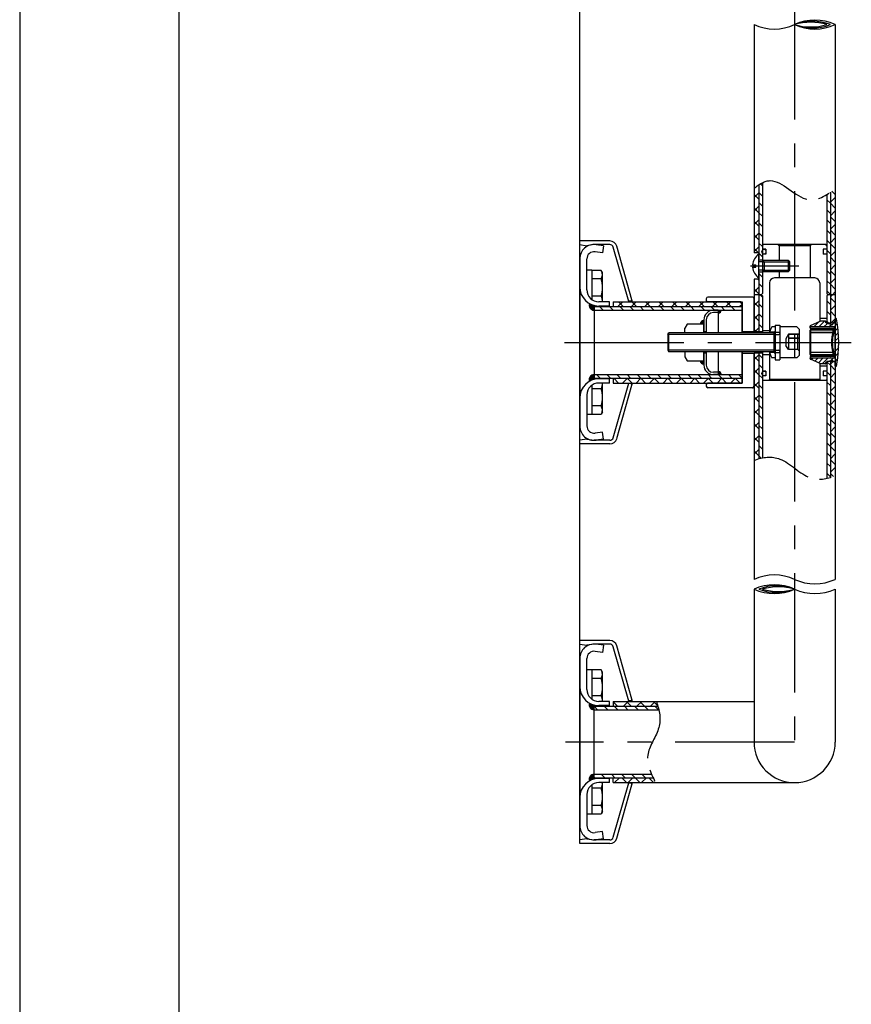
# Model space of a CAD drawing. Extents: x 196 to 616, y -649 to -352.
# Drawn here: x 196 to 248, y -518 to -456 of the extents above; entities that cross this region are included whole.
import ezdxf

# ---------------------------------------------------------------- set-up
doc = ezdxf.new("R2010")
doc.units = 0
doc.header["$LTSCALE"] = 6
doc.header["$MEASUREMENT"] = 0
for name, pattern in [('CENTER', [2, 1.25, -0.25, 0.25, -0.25]), ('PHANTOM', [2.5, 1.25, -0.25, 0.25, -0.25, 0.25, -0.25]), ('PHANTOM2', [1.25, 0.625, -0.125, 0.125, -0.125, 0.125, -0.125])]:
    doc.linetypes.add(name, pattern=pattern)
doc.layers.get('0').update_dxf_attribs({"linetype": 'CONTINUOUS'})
for name, color, linetype in [('1', 7, 'CONTINUOUS'), ('2', 1, 'CENTER'), ('3', 6, 'PHANTOM'), ('5', 2, 'CONTINUOUS'), ('6', 6, 'CONTINUOUS')]:
    doc.layers.add(name, color=color, linetype=linetype)
pattern_1 = [(225, (-544.2599, -183.6606), (0.42426407, -0.42426407), []), (315, (-544.2599, -183.6606), (0.42426407, 0.42426407), [])]
pattern_2 = [(315, (-544.2599, -183.66057), (0.31819805, 0.31819805), [])]

msp = doc.modelspace()

# ---------------------------------------------------------------- hatches: boundary and pattern name
h = msp.add_hatch()
h.set_pattern_fill('_U', color=2, scale=0.45, angle=-45, style=0, pattern_type=0)
h.set_pattern_definition(pattern_2)
edge = h.paths.add_edge_path()
edge.add_spline(control_points=[(242.328, -466.655), (242.253, -466.692), (242.178, -466.736), (242.103, -466.786)], knot_values=[6.42522, 6.42522, 6.42522, 6.42522, 8.186622, 8.186622, 8.186622, 8.186622], degree=3, periodic=0)
edge.add_line((242.103, -466.786), (242.103, -471.445))
edge.add_line((242.103, -471.445), (242.103, -471.52))
edge.add_line((242.103, -471.52), (242.328, -471.52))
edge.add_line((242.328, -471.52), (242.328, -471.092))
edge.add_ellipse((242.426, -470.995), major_axis=(0, 0.15), ratio=0.85, start_angle=49.88083, end_angle=130.11917, ccw=False)
edge.add_line((242.328, -470.898), (242.328, -470.62))
edge.add_line((242.328, -470.62), (242.328, -466.655))
h.paths.add_polyline_path([(242.328, -472.27), (242.103, -472.27), (242.103, -472.645), (242.103, -473.695), (242.253, -473.695), (242.328, -473.62)])
edge = h.paths.add_edge_path()
edge.add_spline(control_points=[(246.603, -467.254), (246.528, -467.307), (246.453, -467.357), (246.378, -467.403)], knot_values=[38.471008, 38.471008, 38.471008, 38.471008, 40.146889, 40.146889, 40.146889, 40.146889], degree=3, periodic=0)
edge.add_line((246.378, -467.403), (246.378, -470.898))
edge.add_ellipse((246.281, -470.995), major_axis=(0, 0.15), ratio=0.85, start_angle=229.88083, end_angle=310.11917, ccw=False)
edge.add_line((246.378, -471.092), (246.378, -473.62))
edge.add_line((246.378, -473.62), (246.453, -473.695))
edge.add_line((246.453, -473.695), (246.603, -473.695))
edge.add_line((246.603, -473.695), (246.603, -467.254))
h.paths.add_polyline_path([(246.603, -473.695), (246.453, -473.695), (246.378, -473.77), (246.378, -475.48), (246.428, -475.495), (246.603, -475.495)])
h.paths.add_polyline_path([(242.328, -473.77), (242.253, -473.695), (242.103, -473.695), (242.103, -476.02), (242.328, -476.02)])
h = msp.add_hatch()
h.set_pattern_fill('ANSI31', color=256, scale=0.15, angle=-90, style=0)
h.set_pattern_definition([(45, (499.95343, -924.603697), (0.01325825215, -0.01325825215), [])])
h.paths.add_polyline_path([(231.753, -474.369), (231.753, -474.445), (231.753, -474.67, -0.52988), (231.474, -474.258, 0.062874)])
h = msp.add_hatch()
h.set_pattern_fill('_U', color=2, scale=0.45, angle=-45, style=0, pattern_type=0)
h.set_pattern_definition(pattern_2)
h.paths.add_polyline_path([(241.053, -474.67), (241.053, -474.445), (231.753, -474.445), (231.753, -474.67)])
h.paths.add_polyline_path([(231.753, -478.72), (231.753, -478.945), (241.053, -478.945), (241.053, -478.72)])
h = msp.add_hatch()
h.set_pattern_fill('ANSI31', color=256, scale=0.15, angle=-90, style=0)
h.set_pattern_definition([(315, (990.245932, -51.905926), (0.01325825215, 0.01325825215), [])])
h.paths.add_polyline_path([(239.553, -474.67), (239.553, -474.857, 0.414214), (239.741, -474.67)])
h.paths.add_polyline_path([(239.553, -478.72), (239.741, -478.72, 0.414214), (239.553, -478.532)])
h = msp.add_hatch()
h.set_pattern_fill('ANSI31', color=256, scale=0.15, angle=270, style=0)
h.set_pattern_definition([(45, (376.819726, -620.387556), (0.0132582521, -0.0132582521), [])])
h.paths.add_polyline_path([(238.653, -475.321), (238.653, -475.546), (238.428, -475.546, -0.414214)])
h = msp.add_hatch()
h.set_pattern_fill('_U', color=2, scale=0.45, angle=-45, style=0, pattern_type=0)
h.set_pattern_definition(pattern_2)
edge = h.paths.add_edge_path()
edge.add_ellipse((242.426, -478.645), major_axis=(0, 0.15), ratio=0.85, start_angle=49.88083, end_angle=130.11917, ccw=False)
edge.add_line((242.328, -478.548), (242.328, -477.37))
edge.add_line((242.328, -477.37), (242.103, -477.37))
edge.add_line((242.103, -477.37), (242.103, -484.002))
edge.add_spline(control_points=[(242.103, -484.002), (242.178, -483.981), (242.253, -483.963), (242.328, -483.948)], knot_values=[7.797061, 7.797061, 7.797061, 7.797061, 8.594757, 8.594757, 8.594757, 8.594757], degree=3, periodic=0)
edge.add_line((242.328, -483.948), (242.328, -478.742))
edge = h.paths.add_edge_path()
edge.add_spline(control_points=[(246.378, -485.238), (246.453, -485.221), (246.528, -485.2), (246.603, -485.175)], knot_values=[23.958135, 23.958135, 23.958135, 23.958135, 24.761473, 24.761473, 24.761473, 24.761473], degree=3, periodic=0)
edge.add_line((246.603, -485.175), (246.603, -477.895))
edge.add_line((246.603, -477.895), (246.428, -477.895))
edge.add_line((246.428, -477.895), (246.378, -477.91))
edge.add_line((246.378, -477.91), (246.378, -478.548))
edge.add_ellipse((246.281, -478.645), major_axis=(0, 0.15), ratio=0.85, start_angle=229.88083, end_angle=310.11917, ccw=False)
edge.add_line((246.378, -478.742), (246.378, -479.02))
edge.add_line((246.378, -479.02), (246.378, -485.238))
h = msp.add_hatch()
h.set_pattern_fill('ANSI31', color=256, scale=0.15, angle=270, style=0)
h.set_pattern_definition([(315, (376.819726, -333.002238), (0.0132582521, 0.0132582521), [])])
h.paths.add_polyline_path([(238.653, -478.068), (238.653, -477.843), (238.428, -477.843, 0.414214)])
h = msp.add_hatch()
h.set_pattern_fill('ANSI31', color=256, scale=0.15, angle=-90, style=0)
h.set_pattern_definition([(315, (499.95343, -28.786097), (0.01325825215, 0.01325825215), [])])
h.paths.add_polyline_path([(231.474, -479.132, -0.062874), (231.753, -479.021), (231.753, -478.945), (231.753, -478.72, 0.52988)])
h = msp.add_hatch()
h.set_pattern_fill('ANSI31', color=256, scale=0.15, angle=-90, style=0)
h.set_pattern_definition([(45, (499.95343, -949.711523), (0.01325825215, -0.01325825215), [])])
h.paths.add_polyline_path([(231.753, -499.477), (231.753, -499.553), (231.753, -499.778, -0.52988), (231.474, -499.366, 0.062874)])
h = msp.add_hatch()
h.set_pattern_fill('_U', color=2, scale=0.45, angle=-45, style=0, pattern_type=0)
h.set_pattern_definition(pattern_2)
edge = h.paths.add_edge_path()
edge.add_spline(control_points=[(235.463, -504.053), (235.426, -503.978), (235.39, -503.903), (235.357, -503.828)], knot_values=[20.328386, 20.328386, 20.328386, 20.328386, 21.11782, 21.11782, 21.11782, 21.11782], degree=3, periodic=0)
edge.add_line((235.357, -503.828), (231.753, -503.828))
edge.add_line((231.753, -503.828), (231.753, -504.053))
edge.add_line((231.753, -504.053), (235.463, -504.053))
edge = h.paths.add_edge_path()
edge.add_spline(control_points=[(235.823, -499.778), (235.806, -499.703), (235.786, -499.628), (235.764, -499.553)], knot_values=[5.14575, 5.14575, 5.14575, 5.14575, 5.917589, 5.917589, 5.917589, 5.917589], degree=3, periodic=0)
edge.add_line((235.764, -499.553), (231.753, -499.553))
edge.add_line((231.753, -499.553), (231.753, -499.778))
edge.add_line((231.753, -499.778), (235.823, -499.778))
h = msp.add_hatch()
h.set_pattern_fill('ANSI31', color=256, scale=0.15, angle=-90, style=0)
h.set_pattern_definition([(315, (499.95343, -53.893923), (0.01325825215, 0.01325825215), [])])
h.paths.add_polyline_path([(231.474, -504.239, -0.062874), (231.753, -504.128), (231.753, -504.053), (231.753, -503.828, 0.52988)])
at = {"layer": '5'}
h = msp.add_hatch(dxfattribs=at)
h.set_pattern_fill('_U', color=256, scale=0.6, angle=225, style=0, double=1, pattern_type=0)
h.set_pattern_definition(pattern_1)
edge = h.paths.add_edge_path()
edge.add_line((241.803, -471.07), (242.103, -471.07))
edge.add_line((242.103, -471.07), (242.103, -466.786))
edge.add_spline(control_points=[(242.103, -466.786), (242.003, -466.852), (241.903, -466.928), (241.803, -467.011)], knot_values=[4.062434, 4.062434, 4.062434, 4.062434, 6.42522, 6.42522, 6.42522, 6.42522], degree=3, periodic=0)
edge.add_line((241.803, -467.011), (241.803, -471.07))
h = msp.add_hatch(dxfattribs=at)
h.set_pattern_fill('_U', color=256, scale=0.6, angle=225, style=0, double=1, pattern_type=0)
h.set_pattern_definition(pattern_1)
edge = h.paths.add_edge_path()
edge.add_spline(control_points=[(246.903, -467.029), (246.803, -467.107), (246.703, -467.183), (246.603, -467.254)], knot_values=[40.146889, 40.146889, 40.146889, 40.146889, 42.383214, 42.383214, 42.383214, 42.383214], degree=3, periodic=0)
edge.add_line((246.603, -467.254), (246.603, -473.695))
edge.add_line((246.603, -473.695), (246.903, -473.695))
edge.add_line((246.903, -473.695), (246.903, -467.029))
h.paths.add_polyline_path([(241.803, -473.695), (242.103, -473.695), (242.103, -472.72), (241.803, -472.72)])
h = msp.add_hatch(dxfattribs=at)
h.set_pattern_fill('_U', color=256, scale=0.6, angle=225, style=0, double=1, pattern_type=0)
h.set_pattern_definition(pattern_1)
h.paths.add_polyline_path([(246.903, -473.695), (246.603, -473.695), (246.603, -475.495), (246.873, -475.495, 0.414219), (246.903, -475.465, -0.000005), (246.903, -475.465), (246.903, -475.225)])
h.paths.add_polyline_path([(242.103, -473.695), (241.803, -473.695), (241.803, -473.947, -0.007307), (241.803, -473.95), (241.803, -476.02), (242.103, -476.02)])
h = msp.add_hatch(dxfattribs=at)
h.set_pattern_fill('_U', color=256, scale=0.6, angle=225, style=0, double=1, pattern_type=0)
h.set_pattern_definition(pattern_1)
h.paths.add_polyline_path([(232.953, -478.945), (232.953, -479.245), (240.978, -479.245, 0.414214), (241.053, -479.17), (241.053, -478.945)])
h.paths.add_polyline_path([(241.053, -474.445), (241.053, -474.22, 0.414214), (240.978, -474.145), (238.878, -474.145), (232.953, -474.145), (232.953, -474.445)])
h = msp.add_hatch(dxfattribs=at)
h.set_pattern_fill('_U', color=256, scale=0.225, angle=45, style=0, pattern_type=0)
h.set_pattern_definition([(45, (-544.25992, -183.66057), (-0.159099026, 0.159099026), [])])
edge = h.paths.add_edge_path()
edge.add_arc((246.333, -475.453), 0.03, 180, 255.96376, ccw=False)
edge.add_line((246.303, -475.453), (246.303, -475.375))
edge.add_arc((246.273, -475.375), 0.03, 360, 450)
edge.add_line((246.273, -475.345), (246.009, -475.345))
edge.add_arc((246.009, -475.375), 0.03, 90, 113.96249)
edge.add_line((245.997, -475.347), (245.346, -475.637))
edge.add_arc((245.358, -475.664), 0.03, 113.96249, 180)
edge.add_line((245.328, -475.664), (245.328, -475.69))
edge.add_arc((245.358, -475.69), 0.03, 180, 270)
edge.add_line((245.358, -475.72), (246.873, -475.72))
edge.add_arc((246.873, -475.75), 0.03, 0, 90, ccw=False)
edge.add_line((246.903, -475.75), (246.903, -476.695))
edge.add_line((246.903, -476.695), (247.128, -476.695))
edge.add_spline(control_points=[(247.128, -476.695), (247.128, -476.569), (247.122, -476.317), (247.085, -475.822), (247.03, -475.457), (246.983, -475.219)], knot_values=[0.5, 0.5, 0.5, 0.5, 0.62708, 0.75416, 1, 1, 1, 1], degree=3, periodic=0)
edge.add_arc((246.954, -475.225), 0.03, 11.23678, 90)
edge.add_line((246.954, -475.195), (246.933, -475.195))
edge.add_arc((246.933, -475.225), 0.03, 90, 126.03266)
edge.add_spline(control_points=[(246.917, -475.2), (246.916, -475.2), (246.916, -475.201), (246.915, -475.201)], knot_values=[0, 0, 0, 0, 0.002608, 0.002608, 0.002608, 0.002608], degree=3, periodic=0)
edge.add_spline(control_points=[(246.915, -475.201), (246.915, -475.201), (246.914, -475.202), (246.912, -475.204), (246.91, -475.206), (246.909, -475.207), (246.908, -475.208), (246.908, -475.209), (246.907, -475.21), (246.907, -475.21), (246.906, -475.211), (246.905, -475.214), (246.901, -475.22), (246.897, -475.228), (246.89, -475.239), (246.883, -475.253), (246.874, -475.269), (246.864, -475.288), (246.852, -475.309), (246.839, -475.332), (246.825, -475.358), (246.81, -475.387), (246.793, -475.418), (246.776, -475.452), (246.758, -475.489), (246.739, -475.528), (246.726, -475.556), (246.719, -475.57), (246.719, -475.57)], knot_values=[0.002608, 0.002608, 0.002608, 0.002608, 0.002847, 0.006856, 0.009872, 0.011664, 0.013334, 0.015809, 0.020884, 0.03061, 0.051978, 0.107517, 0.167156, 0.225016, 0.282733, 0.34046, 0.398195, 0.456219, 0.513727, 0.572053, 0.631135, 0.690945, 0.751458, 0.812643, 0.874458, 0.93685, 0.99975, 0.999949, 0.999949, 0.999949, 0.999949], degree=3, periodic=0)
edge.add_arc((246.933, -475.225), 0.03, 148.49637, 180)
edge.add_line((246.903, -475.225), (246.903, -475.465))
edge.add_arc((246.873, -475.465), 0.03, 270, 360, ccw=False)
edge.add_line((246.873, -475.495), (246.783, -475.495))
edge.add_arc((246.783, -475.525), 0.03, 90, 180)
edge.add_line((246.753, -475.525), (246.753, -475.54))
edge.add_arc((246.723, -475.54), 0.03, 270, 360, ccw=False)
edge.add_line((246.723, -475.57), (246.719, -475.57))
edge.add_spline(control_points=[(246.719, -475.57), (246.719, -475.57), (246.719, -475.57), (246.719, -475.57)], knot_values=[0.999949, 0.999949, 0.999949, 0.999949, 1, 1, 1, 1], degree=3, periodic=0)
edge.add_line((246.719, -475.57), (246.682, -475.57))
edge.add_arc((246.682, -475.54), 0.03, 255.96376, 270, ccw=False)
edge.add_line((246.675, -475.569), (246.326, -475.482))
edge = h.paths.add_edge_path(flags=16)
edge.add_spline(control_points=[(246.915, -475.201), (246.915, -475.201), (246.914, -475.202), (246.912, -475.204), (246.91, -475.206), (246.909, -475.207), (246.908, -475.208), (246.908, -475.209), (246.907, -475.21), (246.907, -475.21), (246.906, -475.211), (246.905, -475.214), (246.901, -475.22), (246.897, -475.228), (246.89, -475.239), (246.883, -475.253), (246.874, -475.269), (246.864, -475.288), (246.852, -475.309), (246.839, -475.332), (246.825, -475.358), (246.81, -475.387), (246.793, -475.418), (246.776, -475.452), (246.758, -475.489), (246.739, -475.528), (246.726, -475.556), (246.719, -475.57), (246.719, -475.57)], knot_values=[0.002608, 0.002608, 0.002608, 0.002608, 0.002847, 0.006856, 0.009872, 0.011664, 0.013334, 0.015809, 0.020884, 0.03061, 0.051978, 0.107517, 0.167156, 0.225016, 0.282733, 0.34046, 0.398195, 0.456219, 0.513727, 0.572053, 0.631135, 0.690945, 0.751458, 0.812643, 0.874458, 0.93685, 0.99975, 0.999949, 0.999949, 0.999949, 0.999949], degree=3, periodic=0)
edge.add_line((246.719, -475.57), (246.723, -475.57))
edge.add_arc((246.723, -475.54), 0.03, 270, 360)
edge.add_line((246.753, -475.54), (246.753, -475.525))
edge.add_arc((246.783, -475.525), 0.03, 90, 180, ccw=False)
edge.add_line((246.783, -475.495), (246.873, -475.495))
edge.add_ellipse((246.873, -475.465), major_axis=(0, -0.03), ratio=0.999841, start_angle=0, end_angle=90)
edge.add_line((246.903, -475.465), (246.903, -475.465))
edge.add_line((246.903, -475.465), (246.903, -475.225))
edge.add_arc((246.933, -475.225), 0.03, 148.49637, 180, ccw=False)
h = msp.add_hatch(dxfattribs=at)
h.set_pattern_fill('_U', color=256, scale=0.6, angle=225, style=0, double=1, pattern_type=0)
h.set_pattern_definition(pattern_1)
edge = h.paths.add_edge_path()
edge.add_spline(control_points=[(241.803, -484.101), (241.904, -484.063), (242.004, -484.03), (242.103, -484.002)], knot_values=[6.744815, 6.744815, 6.744815, 6.744815, 7.797061, 7.797061, 7.797061, 7.797061], degree=3, periodic=0)
edge.add_line((242.103, -484.002), (242.103, -477.37))
edge.add_line((242.103, -477.37), (241.803, -477.37))
edge.add_line((241.803, -477.37), (241.803, -479.44))
edge.add_arc((241.698, -479.44), 0.105, 358.32529, 360, ccw=False)
edge.add_line((241.803, -479.443), (241.803, -484.101))
h = msp.add_hatch(dxfattribs=at)
h.set_pattern_fill('_U', color=256, scale=0.6, angle=225, style=0, double=1, pattern_type=0)
h.set_pattern_definition(pattern_1)
edge = h.paths.add_edge_path()
edge.add_line((246.903, -477.895), (246.603, -477.895))
edge.add_line((246.603, -477.895), (246.603, -485.175))
edge.add_spline(control_points=[(246.603, -485.175), (246.703, -485.143), (246.803, -485.106), (246.903, -485.064)], knot_values=[24.761473, 24.761473, 24.761473, 24.761473, 25.821409, 25.821409, 25.821409, 25.821409], degree=3, periodic=0)
edge.add_line((246.903, -485.064), (246.903, -477.895))
h = msp.add_hatch(dxfattribs=at)
h.set_pattern_fill('_U', color=256, scale=0.6, angle=225, style=0, double=1, pattern_type=0)
h.set_pattern_definition(pattern_1)
edge = h.paths.add_edge_path()
edge.add_spline(control_points=[(235.764, -499.553), (235.735, -499.453), (235.702, -499.353), (235.665, -499.253)], knot_values=[4.12167, 4.12167, 4.12167, 4.12167, 5.14575, 5.14575, 5.14575, 5.14575], degree=3, periodic=0)
edge.add_line((235.665, -499.253), (232.953, -499.253))
edge.add_line((232.953, -499.253), (232.953, -499.553))
edge.add_line((232.953, -499.553), (235.764, -499.553))
edge = h.paths.add_edge_path()
edge.add_line((232.953, -504.053), (232.953, -504.353))
edge.add_line((232.953, -504.353), (235.623, -504.353))
edge.add_spline(control_points=[(235.623, -504.353), (235.567, -504.253), (235.513, -504.153), (235.463, -504.053)], knot_values=[21.11782, 21.11782, 21.11782, 21.11782, 22.167949, 22.167949, 22.167949, 22.167949], degree=3, periodic=0)
edge.add_line((235.463, -504.053), (232.953, -504.053))

# ---------------------------------------------------------------- linework, layer by layer
for p, q in [((241.803, -456.723), (241.803, -471.07)), ((246.903, -456.723), (246.903, -473.695)), ((242.103, -466.786), (242.103, -471.445)), ((242.328, -466.655), (242.328, -471.445)), ((246.378, -467.403), (246.378, -473.62)), ((246.603, -467.254), (246.603, -473.695)), ((232.741, -470.32), (230.853, -470.32)), ((230.853, -483.07), (230.853, -470.32)), ((230.853, -470.545), (231.303, -470.62)), ((231.753, -470.545), (231.303, -470.62)), ((232.742, -470.545), (231.753, -470.545)), ((232.353, -470.62), (231.877, -470.554)), ((232.353, -470.62), (232.291, -471.066)), ((233.928, -474.129), (232.959, -470.709)), ((234.126, -474.012), (233.174, -470.647)), ((242.328, -470.62), (242.403, -470.545)), ((242.328, -470.62), (242.328, -473.62)), ((246.303, -470.545), (242.403, -470.545)), ((243.378, -470.62), (243.303, -470.545)), ((243.378, -470.62), (243.378, -471.538)), ((245.328, -470.62), (245.403, -470.545)), ((245.328, -470.62), (245.328, -472.645)), ((246.378, -470.62), (246.303, -470.545)), ((232.291, -471.066), (231.815, -470.999)), ((242.103, -472.645), (242.103, -471.145)), ((242.553, -470.845), (242.328, -470.845)), ((242.553, -471.145), (242.328, -471.145)), ((242.553, -470.845), (242.553, -471.145)), ((246.153, -470.845), (246.153, -471.145)), ((246.378, -470.845), (246.153, -470.845)), ((246.378, -471.145), (246.153, -471.145)), ((230.853, -471.445), (230.853, -481.945)), ((231.303, -473.395), (231.303, -471.445)), ((241.716, -471.82), (241.923, -471.82)), ((241.716, -471.97), (241.923, -471.97)), ((241.923, -471.97), (241.923, -471.82)), ((242.328, -471.52), (242.103, -471.52)), ((242.403, -471.64), (242.103, -471.64)), ((244.053, -471.64), (243.951, -471.538)), ((244.053, -471.64), (243.951, -471.538)), ((244.053, -472.15), (244.053, -471.64)), ((231.603, -472.16), (231.301, -472.16)), ((231.603, -472.16), (231.603, -473.995)), ((232.194, -472.165), (231.603, -472.165)), ((232.278, -472.31), (232.194, -472.165)), ((232.278, -474.145), (232.278, -472.31)), ((242.403, -472.15), (242.103, -472.15)), ((242.328, -472.27), (242.103, -472.27)), ((242.103, -472.345), (242.103, -473.695)), ((242.328, -472.345), (242.328, -473.62)), ((245.628, -472.645), (243.078, -472.645)), ((243.378, -472.252), (243.378, -472.645)), ((244.053, -472.15), (243.951, -472.252)), ((232.194, -472.706), (231.603, -472.706)), ((241.803, -472.72), (241.803, -473.695)), ((242.778, -472.945), (242.778, -476.095)), ((245.928, -472.945), (245.928, -475.378)), ((246.378, -473.095), (246.378, -473.62)), ((232.194, -473.789), (231.603, -473.789)), ((241.7, -473.845), (238.908, -473.845)), ((242.253, -473.695), (241.803, -473.695)), ((242.253, -473.695), (241.803, -473.695)), ((241.803, -473.695), (241.803, -476.02)), ((242.103, -473.695), (242.103, -476.02)), ((242.328, -473.77), (242.328, -476.095)), ((242.328, -473.77), (242.328, -476.095)), ((246.378, -473.77), (246.378, -475.495)), ((246.378, -473.77), (246.378, -475.48)), ((246.903, -473.695), (246.453, -473.695)), ((246.903, -473.695), (246.453, -473.695)), ((246.603, -473.695), (246.603, -475.495)), ((246.903, -473.695), (246.903, -476.695)), ((231.753, -474.445), (231.753, -474.369)), ((231.753, -474.445), (241.053, -474.445)), ((231.753, -474.445), (231.753, -478.945)), ((232.728, -474.145), (232.053, -474.145)), ((232.728, -474.407), (232.053, -474.407)), ((232.728, -474.445), (232.728, -474.145)), ((232.953, -474.145), (241.053, -474.145)), ((232.953, -474.145), (232.953, -474.445)), ((234.054, -474.107), (233.924, -474.107)), ((233.928, -474.145), (233.928, -474.129)), ((234.129, -474.032), (234.129, -474.145)), ((238.803, -473.95), (238.803, -474.145)), ((238.803, -474.07), (238.878, -474.145)), ((240.978, -474.145), (238.878, -474.145)), ((241.053, -474.145), (241.053, -476.095)), ((241.053, -476.095), (241.053, -474.22)), ((241.803, -476.02), (241.803, -473.95)), ((231.753, -474.67), (241.053, -474.67)), ((239.553, -474.67), (239.253, -474.67)), ((239.553, -474.82), (239.253, -474.82)), ((239.553, -474.67), (239.553, -476.095)), ((237.596, -475.547), (237.453, -475.795)), ((238.653, -475.546), (237.596, -475.546)), ((238.653, -475.27), (238.653, -476.095)), ((238.653, -476.095), (238.653, -475.546)), ((238.803, -475.27), (238.803, -476.095)), ((243.133, -475.72), (242.913, -475.72)), ((243.133, -475.607), (243.433, -475.607)), ((243.133, -475.607), (243.133, -477.782)), ((243.133, -475.72), (243.133, -477.67)), ((243.433, -475.607), (243.433, -477.782)), ((244.483, -475.72), (243.433, -475.72)), ((243.433, -475.72), (243.433, -477.67)), ((244.483, -475.72), (244.633, -475.87)), ((245.328, -475.69), (245.328, -475.664)), ((245.328, -475.782), (245.328, -475.69)), ((245.346, -475.637), (245.997, -475.347)), ((245.358, -475.809), (245.358, -475.72)), ((246.873, -475.72), (245.358, -475.72)), ((246.378, -475.195), (245.928, -475.195)), ((246.009, -475.345), (246.273, -475.345)), ((246.303, -475.435), (246.303, -475.375)), ((246.324, -475.464), (246.674, -475.569)), ((246.903, -475.495), (246.378, -475.495)), ((246.903, -475.495), (246.378, -475.495)), ((246.683, -475.57), (246.723, -475.57)), ((246.753, -475.525), (246.753, -475.54)), ((246.873, -475.495), (246.783, -475.495)), ((246.903, -475.465), (246.903, -475.225)), ((246.903, -477.64), (246.903, -475.75)), ((246.954, -475.195), (246.933, -475.195)), ((236.383, -476.2), (236.443, -476.095)), ((236.383, -476.2), (236.383, -477.19)), ((236.443, -477.295), (236.443, -476.095)), ((243.072, -476.095), (236.443, -476.095)), ((237.453, -476.059), (237.453, -475.795)), ((237.453, -476.059), (237.453, -476.095)), ((238.653, -476.095), (237.453, -476.095)), ((238.803, -476.02), (238.653, -476.02)), ((241.803, -476.02), (241.053, -476.02)), ((242.328, -476.02), (241.803, -476.02)), ((242.328, -475.945), (242.778, -475.945)), ((243.058, -476.057), (242.778, -476.057)), ((242.778, -476.057), (242.778, -476.095)), ((243.058, -476.057), (243.133, -475.982)), ((243.058, -476.057), (243.058, -476.095)), ((243.072, -477.295), (243.072, -476.095)), ((243.133, -476.2), (243.072, -476.095)), ((243.133, -476.2), (243.358, -476.2)), ((243.958, -476.175), (243.808, -476.475)), ((243.958, -476.175), (243.958, -477.145)), ((243.958, -476.175), (244.633, -476.175)), ((244.633, -476.175), (243.958, -476.175)), ((244.558, -477.145), (244.558, -476.175)), ((244.633, -475.87), (244.633, -477.52)), ((245.328, -476.061), (245.328, -475.926)), ((245.328, -475.926), (245.358, -475.926)), ((245.328, -477.329), (245.328, -476.061)), ((245.358, -476.061), (245.328, -476.061)), ((245.358, -475.812), (245.358, -475.809)), ((245.358, -475.809), (246.842, -475.809)), ((245.358, -475.812), (246.838, -475.812)), ((246.749, -475.896), (245.358, -475.896)), ((245.358, -475.926), (245.358, -475.896)), ((245.358, -475.926), (245.358, -476.061)), ((246.768, -475.926), (245.358, -475.926)), ((245.358, -476.08), (245.358, -476.061)), ((245.358, -476.061), (246.768, -476.061)), ((245.358, -476.08), (245.358, -477.31)), ((246.764, -476.08), (245.358, -476.08)), ((246.768, -476.061), (246.768, -475.926)), ((246.768, -475.926), (246.797, -475.926)), ((246.797, -476.061), (246.768, -476.061)), ((246.797, -475.926), (246.797, -476.061)), ((243.808, -476.475), (243.808, -476.885)), ((243.958, -477.145), (243.808, -476.885)), ((243.958, -476.435), (244.633, -476.435)), ((244.633, -476.435), (243.958, -476.435)), ((246.903, -476.695), (246.903, -491.583)), ((236.383, -477.19), (236.443, -477.295)), ((243.072, -477.295), (236.443, -477.295)), ((238.653, -477.295), (237.453, -477.295)), ((237.453, -477.295), (237.453, -477.595)), ((237.453, -477.595), (237.596, -477.843)), ((238.653, -477.295), (238.653, -478.12)), ((238.653, -477.843), (238.653, -477.295)), ((238.803, -477.37), (238.653, -477.37)), ((238.803, -477.295), (238.803, -478.12)), ((239.553, -477.295), (239.553, -478.72)), ((241.053, -479.17), (241.053, -477.295)), ((241.053, -477.295), (241.053, -479.245)), ((241.053, -477.37), (241.803, -477.37)), ((241.803, -477.37), (241.803, -491.583)), ((241.803, -479.44), (241.803, -477.37)), ((242.328, -477.37), (241.803, -477.37)), ((242.103, -477.37), (242.103, -484.002)), ((242.328, -477.295), (242.328, -483.948)), ((242.328, -477.295), (242.328, -479.02)), ((242.328, -477.445), (242.778, -477.445)), ((242.778, -477.295), (242.778, -477.332)), ((242.778, -477.295), (242.778, -479.02)), ((243.058, -477.332), (242.778, -477.332)), ((243.058, -477.295), (243.058, -477.332)), ((243.058, -477.332), (243.133, -477.407)), ((243.133, -477.19), (243.072, -477.295)), ((243.133, -477.19), (243.358, -477.19)), ((244.558, -477.145), (243.958, -477.145)), ((244.483, -477.67), (244.633, -477.52)), ((244.558, -477.145), (244.633, -477.215)), ((245.358, -477.329), (245.328, -477.329)), ((245.328, -477.463), (245.328, -477.329)), ((245.328, -477.463), (245.358, -477.463)), ((245.328, -477.608), (245.328, -477.7)), ((245.358, -477.329), (245.358, -477.31)), ((245.358, -477.31), (246.764, -477.31)), ((245.358, -477.329), (245.358, -477.463)), ((246.768, -477.329), (245.358, -477.329)), ((245.358, -477.493), (245.358, -477.463)), ((245.358, -477.463), (246.768, -477.463)), ((245.358, -477.493), (246.749, -477.493)), ((245.358, -477.581), (245.358, -477.578)), ((246.838, -477.578), (245.358, -477.578)), ((245.358, -477.581), (245.358, -477.67)), ((246.842, -477.581), (245.358, -477.581)), ((246.768, -477.463), (246.768, -477.329)), ((246.768, -477.329), (246.797, -477.329)), ((246.797, -477.463), (246.768, -477.463)), ((246.797, -477.329), (246.797, -477.463)), ((237.596, -477.843), (238.653, -477.843)), ((243.133, -477.67), (242.913, -477.67)), ((243.133, -477.782), (243.433, -477.782)), ((244.483, -477.67), (243.433, -477.67)), ((245.328, -477.725), (245.328, -477.7)), ((245.997, -478.042), (245.346, -477.753)), ((245.358, -477.67), (246.873, -477.67)), ((245.928, -478.012), (245.928, -479.02)), ((246.378, -478.195), (245.928, -478.195)), ((246.273, -478.045), (246.009, -478.045)), ((246.303, -478.015), (246.303, -477.955)), ((246.674, -477.821), (246.324, -477.926)), ((246.903, -477.895), (246.378, -477.895)), ((246.903, -477.895), (246.378, -477.895)), ((246.378, -477.895), (246.378, -485.238)), ((246.378, -477.91), (246.378, -479.02)), ((246.603, -477.895), (246.603, -485.175)), ((246.723, -477.82), (246.683, -477.82)), ((246.753, -477.85), (246.753, -477.865)), ((246.783, -477.895), (246.873, -477.895)), ((246.903, -478.165), (246.903, -477.925)), ((246.933, -478.195), (246.954, -478.195)), ((231.753, -478.72), (241.053, -478.72)), ((239.553, -478.57), (239.253, -478.57)), ((239.553, -478.72), (239.253, -478.72)), ((242.553, -478.495), (242.328, -478.495)), ((242.553, -478.795), (242.328, -478.795)), ((242.553, -478.495), (242.553, -478.795)), ((246.153, -478.495), (246.153, -478.795)), ((246.378, -478.495), (246.153, -478.495)), ((246.378, -478.795), (246.153, -478.795)), ((231.603, -479.395), (231.603, -481.23)), ((231.753, -478.945), (241.053, -478.945)), ((231.753, -478.945), (231.753, -479.021)), ((232.728, -478.982), (232.053, -478.982)), ((232.728, -479.245), (232.053, -479.245)), ((232.278, -481.08), (232.278, -479.245)), ((232.728, -479.245), (232.728, -478.945)), ((232.953, -478.945), (232.953, -479.245)), ((232.953, -479.245), (241.053, -479.245)), ((232.959, -482.681), (233.928, -479.261)), ((233.174, -482.742), (234.126, -479.378)), ((234.054, -479.282), (233.924, -479.282)), ((233.928, -479.261), (233.928, -479.245)), ((234.129, -479.245), (234.129, -479.357)), ((238.803, -479.32), (238.878, -479.245)), ((238.803, -479.245), (238.803, -479.44)), ((240.978, -479.245), (238.878, -479.245)), ((242.403, -479.095), (242.328, -479.02)), ((246.303, -479.095), (242.403, -479.095)), ((242.703, -479.095), (242.778, -479.02)), ((246.003, -479.095), (245.928, -479.02)), ((246.303, -479.095), (246.378, -479.02)), ((231.303, -479.995), (231.303, -481.945)), ((232.194, -479.601), (231.603, -479.601)), ((241.7, -479.545), (238.908, -479.545)), ((232.194, -480.683), (231.603, -480.683)), ((231.603, -481.23), (231.303, -481.23)), ((232.194, -481.225), (231.603, -481.225)), ((232.278, -481.08), (232.194, -481.225)), ((232.291, -482.324), (231.815, -482.391)), ((232.353, -482.77), (232.291, -482.324)), ((231.303, -482.77), (230.853, -482.845)), ((232.741, -483.07), (230.853, -483.07)), ((231.303, -482.77), (231.753, -482.845)), ((232.742, -482.845), (231.753, -482.845)), ((232.353, -482.77), (231.877, -482.836)), ((241.803, -492.199), (241.803, -501.803)), ((246.903, -492.199), (246.903, -501.803)), ((230.853, -508.178), (230.853, -495.428)), ((232.741, -495.428), (230.853, -495.428)), ((230.853, -495.653), (231.303, -495.728)), ((231.753, -495.653), (231.303, -495.728)), ((232.742, -495.653), (231.753, -495.653)), ((232.291, -496.173), (231.815, -496.107)), ((232.353, -495.728), (231.877, -495.661)), ((232.353, -495.728), (232.291, -496.173)), ((233.928, -499.237), (232.959, -495.816)), ((234.126, -499.12), (233.174, -495.755)), ((230.853, -496.553), (230.853, -507.053)), ((231.303, -498.503), (231.303, -496.553)), ((231.603, -497.268), (231.301, -497.268)), ((231.603, -497.268), (231.603, -499.103)), ((232.194, -497.273), (231.603, -497.273)), ((232.278, -497.418), (232.194, -497.273)), ((232.278, -499.253), (232.278, -497.418)), ((232.194, -497.814), (231.603, -497.814)), ((232.194, -498.897), (231.603, -498.897)), ((232.728, -499.253), (232.053, -499.253)), ((232.728, -499.553), (232.728, -499.253)), ((232.953, -499.253), (241.803, -499.253)), ((232.953, -499.253), (232.953, -499.553)), ((234.054, -499.215), (233.924, -499.215)), ((233.928, -499.253), (233.928, -499.237)), ((234.129, -499.14), (234.129, -499.253)), ((231.753, -499.553), (231.753, -499.477)), ((231.753, -499.553), (235.764, -499.553)), ((231.753, -501.803), (231.753, -499.553)), ((231.753, -499.778), (235.823, -499.778)), ((232.728, -499.515), (232.053, -499.515)), ((231.753, -504.053), (231.753, -501.803)), ((231.753, -503.828), (235.357, -503.828)), ((231.753, -504.053), (235.463, -504.053)), ((231.753, -504.053), (231.753, -504.128)), ((232.728, -504.09), (232.053, -504.09)), ((232.728, -504.353), (232.728, -504.053)), ((232.953, -504.353), (232.953, -504.053)), ((231.603, -504.503), (231.603, -506.337)), ((232.194, -504.709), (231.603, -504.709)), ((232.728, -504.353), (232.053, -504.353)), ((232.278, -506.187), (232.278, -504.353)), ((232.953, -504.353), (244.353, -504.353)), ((232.959, -507.789), (233.928, -504.369)), ((233.174, -507.85), (234.126, -504.486)), ((234.054, -504.39), (233.924, -504.39)), ((233.928, -504.369), (233.928, -504.353)), ((234.129, -504.353), (234.129, -504.465)), ((231.303, -505.103), (231.303, -507.053)), ((232.194, -505.791), (231.603, -505.791)), ((231.603, -506.337), (231.303, -506.337)), ((232.194, -506.332), (231.603, -506.332)), ((232.278, -506.187), (232.194, -506.332)), ((231.303, -507.878), (230.853, -507.953)), ((231.303, -507.878), (231.753, -507.953)), ((232.291, -507.432), (231.815, -507.498)), ((232.353, -507.878), (231.877, -507.944)), ((232.353, -507.878), (232.291, -507.432)), ((232.741, -508.178), (230.853, -508.178)), ((232.742, -507.953), (231.753, -507.953))]:
    msp.add_line(p, q)
at = {"linetype": 'BYBLOCK'}
for p, q in [((245.328, -470.62), (243.378, -470.62)), ((242.103, -471.07), (241.803, -471.07)), ((242.328, -471.445), (242.328, -472.345)), ((242.103, -472.72), (241.803, -472.72)), ((242.328, -473.62), (242.253, -473.695)), ((242.253, -473.695), (242.328, -473.77)), ((246.378, -473.62), (246.453, -473.695)), ((246.453, -473.695), (246.378, -473.77)), ((243.133, -476.057), (243.433, -476.057)), ((243.133, -477.19), (243.133, -476.2)), ((243.133, -477.332), (243.433, -477.332)), ((246.378, -478.195), (246.378, -479.02)), ((245.928, -479.02), (242.778, -479.02))]:
    msp.add_line(p, q, dxfattribs=at)
for centre, radius, start, end in [((245.628, -459.506), 3.061, 65.38706, 114.61294), ((243.078, -453.94), 3.061, 245.38706, 294.61294), ((245.628, -453.94), 3.061, 245.38706, 294.61294), ((231.753, -471.445), 0.9, 82.05673, 180), ((232.741, -470.77), 0.45, 15.79711, 90), ((232.742, -470.77), 0.225, 15.82549, 90), ((231.753, -471.445), 0.45, 82.05673, 180), ((242.629, -471.895), 0.916, 125.05114, 175.30428), ((242.629, -471.895), 0.916, 184.69572, 234.94886), ((231.799, -472.436), 0.479, 325.60424, 25.60424), ((243.078, -472.945), 0.3, 90, 180), ((245.628, -472.945), 0.3, 0, 90), ((232.053, -473.207), 1.2, 180, 270), ((230.487, -473.248), 1.791, 342.41205, 17.58795), ((232.053, -473.395), 0.75, 180, 270), ((231.799, -474.06), 0.479, 349.75021, 34.39576), ((238.908, -473.95), 0.105, 90, 180), ((241.698, -473.95), 0.105, 0, 90), ((241.7, -473.95), 0.105, 45.53576, 90), ((231.753, -474.369), 0.301, 158.32717, 270), ((234.054, -474.032), 0.075, 270, 15.79711), ((240.978, -474.22), 0.075, 0, 90), ((239.253, -475.27), 0.6, 90, 180), ((239.253, -475.27), 0.45, 90, 180), ((239.553, -474.67), 0.188, 270, 0), ((238.653, -475.546), 0.225, 90, 180), ((244.858, -476.695), 2.175, 153.36688, 162.95615), ((245.358, -475.664), 0.03, 113.96249, 180), ((245.358, -475.69), 0.03, 180, 270), ((246.009, -475.375), 0.03, 90, 113.96249), ((246.273, -475.375), 0.03, 0, 90), ((246.333, -475.435), 0.03, 180, 253.30076), ((246.683, -475.54), 0.03, 253.30076, 270), ((246.723, -475.54), 0.03, 270, 0), ((246.783, -475.525), 0.03, 90, 180), ((246.873, -475.465), 0.03, 270, 0), ((246.873, -475.75), 0.03, 0, 90), ((246.933, -475.225), 0.03, 90, 180), ((246.954, -475.225), 0.03, 11.23678, 90), ((239.553, -476.695), 7.575, 348.76522, 11.23478), ((243.358, -476.125), 0.075, 270, 0), ((245.358, -475.782), 0.03, 180, 270), ((245.358, -475.926), 0.03, 90, 180), ((244.858, -476.695), 2.175, 197.04385, 206.63312), ((243.358, -477.265), 0.075, 360, 90), ((245.358, -477.463), 0.03, 180, 270), ((245.358, -477.608), 0.03, 90, 180), ((238.653, -477.843), 0.225, 180, 270), ((239.253, -478.12), 0.6, 180, 270), ((239.253, -478.12), 0.45, 180, 270), ((245.358, -477.7), 0.03, 90, 180), ((245.358, -477.725), 0.03, 180, 246.03751), ((246.009, -478.015), 0.03, 246.03751, 270), ((246.273, -478.015), 0.03, 270, 0), ((246.333, -477.955), 0.03, 106.69924, 180), ((246.683, -477.85), 0.03, 90, 106.69924), ((246.723, -477.85), 0.03, 0, 90), ((246.783, -477.865), 0.03, 180, 270), ((246.873, -477.64), 0.03, 270, 0), ((246.873, -477.925), 0.03, 0, 90), ((246.933, -478.165), 0.03, 180, 270), ((246.954, -478.165), 0.03, 270, 348.76322), ((231.753, -479.021), 0.301, 90, 201.67283), ((239.553, -478.72), 0.188, 0, 90), ((232.053, -480.182), 1.2, 90, 180), ((232.053, -479.995), 0.75, 90, 180), ((231.799, -479.33), 0.479, 325.60424, 10.24979), ((234.054, -479.357), 0.075, 344.20289, 90), ((238.908, -479.44), 0.105, 180, 270), ((240.978, -479.17), 0.075, 270, 0), ((241.698, -479.44), 0.105, 270, 0), ((230.487, -480.142), 1.791, 342.41205, 17.58795), ((241.7, -479.44), 0.105, 270, 313.511), ((231.799, -480.954), 0.479, 334.39576, 34.39576), ((231.753, -481.945), 0.9, 180, 277.94327), ((231.753, -481.945), 0.45, 180, 277.94327), ((232.741, -482.62), 0.45, 270, 344.20289), ((232.742, -482.62), 0.225, 270, 344.17451), ((243.078, -494.366), 3.061, 65.38706, 114.61294), ((245.628, -488.8), 3.061, 245.38706, 294.61294), ((243.078, -494.982), 3.061, 65.38706, 114.61294), ((243.078, -489.415), 3.061, 245.38706, 294.61294), ((245.628, -489.415), 3.061, 245.38706, 294.61294), ((232.741, -495.878), 0.45, 15.79711, 90), ((231.753, -496.553), 0.9, 82.05673, 180), ((231.753, -496.553), 0.45, 82.05673, 180), ((232.742, -495.878), 0.225, 15.82549, 90), ((231.799, -497.544), 0.479, 325.60424, 25.60424), ((230.487, -498.356), 1.791, 342.41205, 17.58795), ((232.053, -498.315), 1.2, 180, 270), ((232.053, -498.503), 0.75, 180, 270), ((231.799, -499.167), 0.479, 349.75021, 34.39576), ((234.054, -499.14), 0.075, 270, 15.79711), ((231.753, -499.477), 0.301, 158.32717, 270), ((244.353, -501.803), 2.55, 180, 0), ((232.053, -505.29), 1.2, 90, 180), ((231.753, -504.128), 0.301, 90, 201.67283), ((232.053, -505.103), 0.75, 90, 180), ((231.799, -504.438), 0.479, 325.60424, 10.24979), ((230.487, -505.25), 1.791, 342.41205, 17.58795), ((234.054, -504.465), 0.075, 344.20289, 90), ((231.799, -506.062), 0.479, 334.39576, 34.39576), ((231.753, -507.053), 0.9, 180, 277.94327), ((231.753, -507.053), 0.45, 180, 277.94327), ((232.741, -507.728), 0.45, 270, 344.20289), ((232.742, -507.728), 0.225, 270, 344.17451)]:
    msp.add_arc(centre, radius, start, end)
at = {"color": 6}
for centre, radius, start, end in [((245.478, -459.59), 3.08, 68.57608, 111.42392), ((245.366, -460.066), 3.493, 73.15107, 106.84893), ((245.366, -453.38), 3.493, 253.15107, 286.84893), ((245.478, -453.856), 3.08, 248.57608, 291.42392), ((243.228, -495.066), 3.08, 68.57608, 111.42392), ((243.228, -489.331), 3.08, 248.57608, 291.42392), ((243.341, -495.542), 3.493, 73.15107, 106.84893), ((243.341, -488.855), 3.493, 253.15107, 286.84893)]:
    msp.add_arc(centre, radius, start, end, dxfattribs=at)
at = {"linetype": 'BYBLOCK'}
for centre in [(242.426, -470.995), (242.426, -478.645)]:
    msp.add_ellipse(centre, major_axis=(0, 0.15), ratio=0.85, dxfattribs=at)
for centre, major_axis, ratio, start_param, end_param in [((245.358, -475.782), (0.03, 0), 0.908488, 3.141593, 4.712389), ((245.358, -476.061), (0.03, 0), 0.630586, 3.141593, 4.712389), ((246.735, -475.884), (0.0284, -0.0097), 0.682089, 6.481625, 6.745993), ((246.764, -476.099), (-0.0291, 0.0072), 0.619294, 3.521336, 4.864281), ((246.842, -475.836), (0.0284, -0.0098), 0.899193, 0.366303, 1.871559), ((245.358, -477.329), (0.03, 0), 0.630586, 1.570796, 3.141593), ((245.358, -477.608), (0.03, 0), 0.908488, 1.570796, 3.141593), ((246.735, -477.506), (-0.0284, -0.0097), 0.682089, 2.678785, 3.016926), ((246.764, -477.291), (-0.0291, -0.0072), 0.619294, 1.418905, 2.761849), ((246.842, -477.553), (-0.0284, -0.0098), 0.899193, 1.270033, 2.775289)]:
    msp.add_ellipse(centre, major_axis=major_axis, ratio=ratio, start_param=start_param, end_param=end_param)
for points in [[(246.842, -475.809), (246.862, -475.75), (246.871, -475.721), (246.872, -475.721)], [(246.901, -475.751), (246.902, -475.75), (246.891, -475.779), (246.872, -475.836)], [(246.76, -475.893), (246.761, -475.89), (246.762, -475.887), (246.763, -475.884)], [(246.763, -477.506), (246.762, -477.503), (246.761, -477.5), (246.76, -477.497)], [(246.872, -477.669), (246.871, -477.668), (246.862, -477.639), (246.842, -477.581)], [(246.872, -477.553), (246.891, -477.61), (246.902, -477.64), (246.901, -477.639)]]:
    msp.add_open_spline(points, degree=3)
for points, knots in [([(246.618, -475.812), (246.611, -475.829), (246.601, -475.857), (246.591, -475.886), (246.587, -475.896)], [0, 0, 0, 0, 0.64308, 1, 1, 1, 1]), ([(246.764, -477.31), (246.723, -477.138), (246.689, -476.919), (246.689, -476.47), (246.723, -476.252), (246.764, -476.08)], [0, 0, 0, 0, 0.5, 0.5, 1, 1, 1, 1]), ([(246.793, -476.099), (246.751, -476.265), (246.717, -476.476), (246.717, -476.913), (246.751, -477.125), (246.793, -477.291)], [0, 0, 0, 0, 0.5, 0.5, 1, 1, 1, 1]), ([(246.765, -475.89), (246.764, -475.892), (246.759, -475.894), (246.754, -475.896), (246.75, -475.896), (246.749, -475.896)], [0, 0, 0, 0, 0.598923, 0.884583, 1, 1, 1, 1]), ([(246.768, -475.926), (246.768, -475.924), (246.768, -475.921), (246.767, -475.918), (246.767, -475.915), (246.766, -475.912), (246.765, -475.909), (246.764, -475.906), (246.762, -475.904), (246.76, -475.902), (246.758, -475.9), (246.756, -475.898), (246.754, -475.897), (246.753, -475.897), (246.751, -475.896), (246.749, -475.896)], [0, 0, 0, 0, 0.154835, 0.154835, 0.154835, 0.360895, 0.360895, 0.360895, 0.585152, 0.585152, 0.585152, 0.824904, 0.824904, 0.824904, 1, 1, 1, 1]), ([(246.763, -475.884), (246.765, -475.879), (246.767, -475.875), (246.769, -475.872), (246.771, -475.869), (246.774, -475.867), (246.776, -475.867), (246.778, -475.866), (246.781, -475.867), (246.783, -475.868), (246.785, -475.87), (246.787, -475.873), (246.789, -475.877), (246.791, -475.881), (246.792, -475.886), (246.794, -475.892), (246.795, -475.898), (246.796, -475.904), (246.796, -475.911), (246.797, -475.916), (246.797, -475.921), (246.797, -475.926)], [0, 0, 0, 0, 0.148338, 0.148338, 0.148338, 0.296811, 0.296811, 0.296811, 0.44966, 0.44966, 0.44966, 0.602771, 0.602771, 0.602771, 0.750979, 0.750979, 0.750979, 0.891964, 0.891964, 0.891964, 1, 1, 1, 1]), ([(246.764, -476.08), (246.765, -476.078), (246.766, -476.075), (246.768, -476.068), (246.768, -476.065), (246.768, -476.061)], [0, 0, 0, 0, 0.5, 0.5, 1, 1, 1, 1]), ([(246.793, -476.099), (246.794, -476.094), (246.795, -476.088), (246.796, -476.075), (246.797, -476.068), (246.797, -476.061)], [0, 0, 0, 0, 0.5, 0.5, 1, 1, 1, 1]), ([(246.842, -475.809), (246.841, -475.811), (246.84, -475.811), (246.839, -475.812), (246.838, -475.812)], [0, 0, 0, 0, 0.79475, 1, 1, 1, 1]), ([(246.838, -475.812), (246.84, -475.812), (246.845, -475.812), (246.852, -475.815), (246.857, -475.819), (246.86, -475.823), (246.861, -475.825), (246.862, -475.825), (246.861, -475.826)], [0, 0, 0, 0, 0.197115, 0.40234, 0.582002, 0.741022, 0.887292, 1, 1, 1, 1]), ([(246.86, -475.823), (246.86, -475.826), (246.861, -475.829), (246.861, -475.832), (246.863, -475.835), (246.864, -475.838), (246.865, -475.84), (246.866, -475.842), (246.867, -475.842), (246.868, -475.842), (246.869, -475.841), (246.871, -475.839), (246.872, -475.836)], [0, 0, 0, 0, 0.174482, 0.174482, 0.174482, 0.450208, 0.450208, 0.450208, 0.725148, 0.725148, 0.725148, 1, 1, 1, 1]), ([(246.586, -477.494), (246.589, -477.502), (246.598, -477.528), (246.609, -477.556), (246.616, -477.576), (246.617, -477.578)], [0, 0, 0, 0, 0.285791, 0.920979, 1, 1, 1, 1]), ([(246.749, -477.493), (246.751, -477.493), (246.753, -477.493), (246.754, -477.492), (246.756, -477.492), (246.758, -477.49), (246.76, -477.488), (246.762, -477.486), (246.763, -477.484), (246.764, -477.482), (246.766, -477.479), (246.766, -477.476), (246.767, -477.473), (246.768, -477.47), (246.768, -477.467), (246.768, -477.463)], [0, 0, 0, 0, 0.185074, 0.185074, 0.185074, 0.407215, 0.407215, 0.407215, 0.613445, 0.613445, 0.613445, 0.808957, 0.808957, 0.808957, 1, 1, 1, 1]), ([(246.749, -477.494), (246.752, -477.494), (246.756, -477.494), (246.762, -477.497), (246.764, -477.499), (246.765, -477.5), (246.765, -477.501), (246.765, -477.5)], [0, 0, 0, 0, 0.25089, 0.526026, 0.758098, 0.98059, 1, 1, 1, 1]), ([(246.797, -477.463), (246.797, -477.47), (246.796, -477.477), (246.796, -477.483), (246.795, -477.489), (246.794, -477.495), (246.793, -477.5), (246.792, -477.505), (246.79, -477.509), (246.789, -477.513), (246.787, -477.517), (246.785, -477.52), (246.783, -477.521), (246.781, -477.523), (246.779, -477.524), (246.776, -477.523), (246.774, -477.523), (246.772, -477.521), (246.769, -477.518), (246.767, -477.515), (246.765, -477.511), (246.764, -477.507), (246.764, -477.506), (246.763, -477.505), (246.763, -477.505)], [0, 0, 0, 0, 0.133106, 0.133106, 0.133106, 0.266384, 0.266384, 0.266384, 0.402398, 0.402398, 0.402398, 0.544361, 0.544361, 0.544361, 0.692816, 0.692816, 0.692816, 0.845765, 0.845765, 0.845765, 0.998542, 0.998542, 0.998542, 1, 1, 1, 1]), ([(246.768, -477.329), (246.768, -477.325), (246.768, -477.322), (246.766, -477.315), (246.765, -477.312), (246.764, -477.31)], [0, 0, 0, 0, 0.5, 0.5, 1, 1, 1, 1]), ([(246.797, -477.329), (246.797, -477.322), (246.796, -477.315), (246.795, -477.302), (246.794, -477.296), (246.793, -477.291)], [0, 0, 0, 0, 0.5, 0.5, 1, 1, 1, 1]), ([(246.861, -477.564), (246.862, -477.565), (246.861, -477.565), (246.86, -477.567), (246.857, -477.571), (246.851, -477.575), (246.844, -477.578), (246.84, -477.578), (246.838, -477.578)], [0, 0, 0, 0, 0.105954, 0.248413, 0.443938, 0.647356, 0.868958, 1, 1, 1, 1]), ([(246.838, -477.578), (246.839, -477.578), (246.839, -477.578), (246.84, -477.579), (246.841, -477.579), (246.841, -477.579), (246.842, -477.581)], [0, 0, 0, 0, 0.238156, 0.238156, 0.238156, 1, 1, 1, 1]), ([(246.872, -477.553), (246.871, -477.551), (246.87, -477.549), (246.869, -477.548), (246.867, -477.548), (246.866, -477.548), (246.865, -477.55), (246.864, -477.551), (246.863, -477.554), (246.862, -477.558), (246.861, -477.559), (246.861, -477.561), (246.86, -477.564)], [0, 0, 0, 0, 0.278182, 0.278182, 0.278182, 0.569028, 0.569028, 0.569028, 0.855572, 0.855572, 0.855572, 1, 1, 1, 1])]:
    msp.add_open_spline(points, degree=3, knots=knots)
at = {"layer": '1'}
for p, q in [((242.328, -471.538), (242.43, -471.639)), ((242.43, -471.639), (242.43, -472.15)), ((242.328, -472.252), (242.43, -472.15))]:
    msp.add_line(p, q, dxfattribs=at)
at = {"layer": '1', "color": 6}
for p, q in [((242.403, -471.64), (244.053, -471.64)), ((243.951, -471.538), (243.951, -472.252)), ((242.403, -472.15), (244.053, -472.15))]:
    msp.add_line(p, q, dxfattribs=at)
at = {"layer": '2'}
for p, q in [((244.353, -443.191), (244.353, -501.803)), ((244.353, -470.245), (244.353, -473.395)), ((244.616, -471.895), (241.578, -471.895)), ((229.902, -476.695), (247.913, -476.695)), ((244.353, -501.803), (229.953, -501.803))]:
    msp.add_line(p, q, dxfattribs=at)
at = {"layer": '3', "ltscale": 2}
for p, q in [((230.853, -470.32), (230.853, -440.566)), ((230.853, -495.428), (230.853, -483.07))]:
    msp.add_line(p, q, dxfattribs=at)
at = {"layer": '5'}
for p, q in [((195.67, -351.7), (195.67, -648.7)), ((205.67, -371.7), (205.67, -638.7)), ((244.053, -472.15), (243.951, -472.252)), ((246.903, -476.28), (247.103, -476.08)), ((246.903, -476.598), (247.122, -476.38)), ((247.125, -476.695), (247.128, -476.692)), ((246.903, -477.235), (247.121, -477.017)), ((246.903, -477.553), (247.099, -477.357)), ((245.404, -477.779), (245.513, -477.67)), ((245.625, -477.877), (245.832, -477.67)), ((245.845, -477.975), (246.15, -477.67)), ((246.093, -478.045), (246.468, -477.67)), ((246.622, -477.834), (246.786, -477.67)), ((246.879, -477.895), (247.059, -477.715)), ((246.909, -478.183), (246.998, -478.095))]:
    msp.add_line(p, q, dxfattribs=at)
at = {"layer": '6', "linetype": 'BYBLOCK'}
for p, q in [((243.378, -471.538), (242.328, -471.538)), ((243.951, -471.538), (242.403, -471.538)), ((243.378, -472.252), (242.328, -472.252)), ((243.951, -472.252), (242.403, -472.252))]:
    msp.add_line(p, q, dxfattribs=at)
at = {"layer": '6'}
for p, q in [((245.328, -475.645), (245.341, -475.639)), ((245.328, -475.658), (245.328, -475.645)), ((245.999, -475.347), (246.003, -475.345)), ((246.003, -475.345), (246.008, -475.345)), ((246.303, -475.457), (246.303, -475.442)), ((246.303, -475.457), (246.316, -475.461)), ((246.676, -475.569), (246.678, -475.57)), ((246.678, -475.57), (246.681, -475.57)), ((243.133, -476.2), (236.383, -476.2)), ((243.133, -477.19), (236.383, -477.19)), ((245.328, -477.732), (245.328, -477.745)), ((245.328, -477.745), (245.341, -477.751)), ((246.303, -477.932), (246.316, -477.929)), ((246.303, -477.932), (246.303, -477.948)), ((246.676, -477.821), (246.678, -477.82)), ((246.678, -477.82), (246.681, -477.82)), ((246.903, -478.195), (246.903, -478.178)), ((246.903, -478.195), (246.921, -478.195)), ((246.963, -478.195), (246.978, -478.195))]:
    msp.add_line(p, q, dxfattribs=at)
msp.add_arc((239.553, -476.695), 7.575, 348.57889, 348.67717, dxfattribs=at)
at = {"layer": '6', "linetype": 'PHANTOM2'}
for points, knots in [([(241.803, -467.011), (242.136, -466.735), (243.224, -466.069), (244.971, -468.307), (246.334, -467.478), (246.903, -467.029)], [4.062434, 4.062434, 4.062434, 4.062434, 11.958915, 29.643933, 42.383214, 42.383214, 42.383214, 42.383214]), ([(241.803, -484.101), (242.367, -483.889), (243.611, -483.734), (245.15, -485.498), (246.366, -485.29), (246.903, -485.064)], [6.744815, 6.744815, 6.744815, 6.744815, 12.643615, 20.161921, 25.821409, 25.821409, 25.821409, 25.821409]), ([(235.665, -499.253), (235.87, -499.812), (236.073, -500.932), (234.795, -502.568), (235.278, -503.737), (235.623, -504.353)], [4.12167, 4.12167, 4.12167, 4.12167, 9.832905, 15.709262, 22.167949, 22.167949, 22.167949, 22.167949])]:
    msp.add_open_spline(points, degree=3, knots=knots, dxfattribs=at)

doc.saveas('drawing.dxf')
